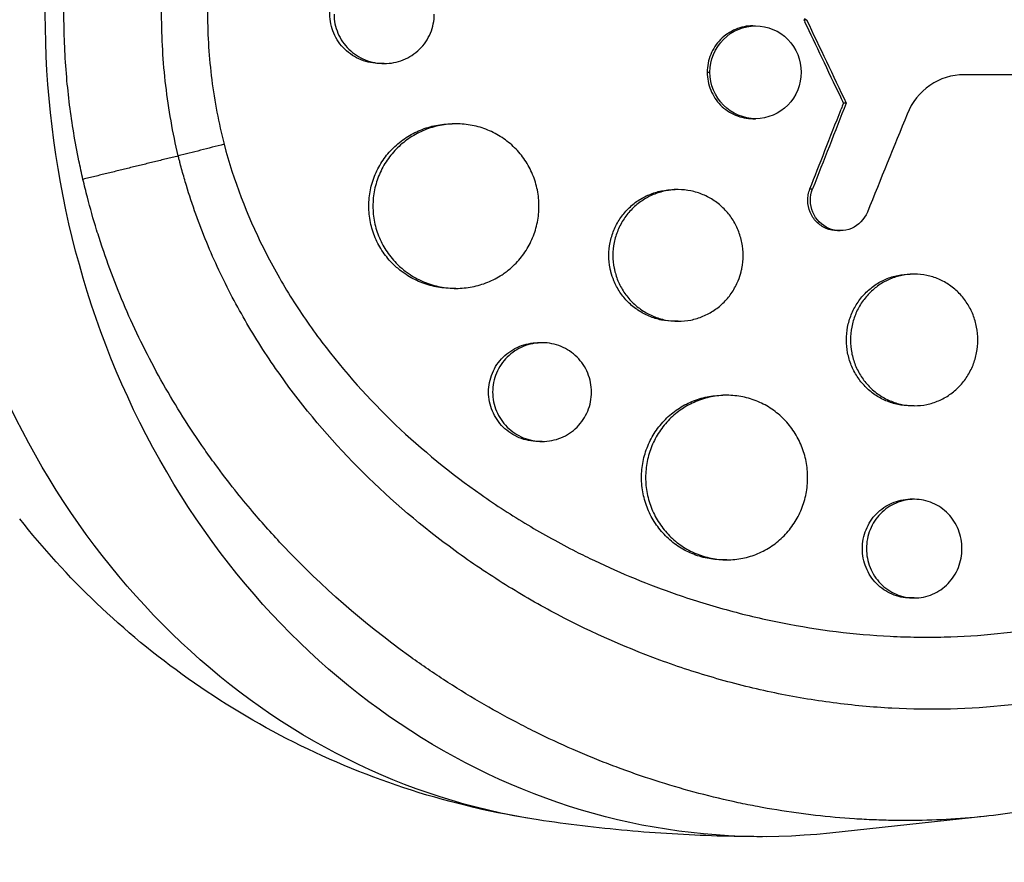
# Model space of a CAD drawing. Units: millimetres. Extents: x -7460 to 8521, y -6774 to 7520.
# Drawn here: x 4552 to 4642, y -386 to -310 of the extents above; entities that cross this region are included whole.
import ezdxf

# ---------------------------------------------------------------- set-up
doc = ezdxf.new("R2010")
doc.units = ezdxf.units.MM
doc.header["$LTSCALE"] = 20
doc.layers.add('2d', color=230, linetype='Continuous')

msp = doc.modelspace()

# ---------------------------------------------------------------- linework, layer by layer
at = {"layer": '2d'}
for p, q in [((4623.462, -309.508), (4623.216, -309.508)), ((4618.576, -310.064), (4618.822, -310.064)), ((4584.949, -313.504), (4584.573, -313.504)), ((4614.405, -314.299), (4614.652, -314.299)), ((4627.081, -317.113), (4626.835, -317.113)), ((4618.575, -318.534), (4618.821, -318.534)), ((4591.506, -319.004), (4591.144, -319.004)), ((4611.747, -325.004), (4611.39, -325.004)), ((4623.768, -324.942), (4624.014, -324.942)), ((4626.277, -328.741), (4626.523, -328.741)), ((4575.446, -333.15), (4575.447, -333.15)), ((4587.624, -333.15), (4587.625, -333.15)), ((4605.827, -333.15), (4605.827, -333.15)), ((4630.725, -333.15), (4630.726, -333.15)), ((4633.281, -332.705), (4632.926, -332.704)), ((4591.486, -334.004), (4591.141, -334.004)), ((4611.758, -337.005), (4611.387, -337.004)), ((4599.355, -338.962), (4598.983, -338.961)), ((4616.186, -343.753), (4615.834, -343.753)), ((4633.293, -344.705), (4632.924, -344.704)), ((4599.353, -347.962), (4598.981, -347.961)), ((4633.285, -353.234), (4632.926, -353.234)), ((4616.201, -358.753), (4615.831, -358.753)), ((4633.293, -362.234), (4632.924, -362.234)), ((4639.904, -382.129), (4625.574, -383.671))]:
    msp.add_line(p, q, dxfattribs=at)
at = {"layer": '2d', "extrusion": (0, 0, -1)}
for centre, major_axis, ratio, start_param, end_param in [((4619.457, -309), (0, 75), 0.872316, 3.047956, 6.376822), ((4570.06, -327.605), (-245.906, 514.315), 0.097822, 1.582378, 1.582794), ((4570.306, -314.2), (-250.635, 131.228), 0.103152, 1.729396, 1.730232), ((4570.306, -327.605), (-245.906, 514.316), 0.097822, 1.582378, 1.597154), ((4570.306, -304.342), (245.222, 625.013), 0.085674, 1.557618, 1.570141), ((4570.06, -304.342), (245.222, 625.013), 0.085674, 1.557618, 1.55849), ((4607.429, -309), (0, 74.1), 0.872316, 3.272686, 4.384551)]:
    msp.add_ellipse(centre, major_axis=major_axis, ratio=ratio, start_param=start_param, end_param=end_param, dxfattribs=at)
at = {"layer": '2d'}
msp.add_ellipse((4570.06, -327.605), major_axis=(-245.906, 514.316), ratio=0.097822, start_param=4.686031, end_param=4.687058, dxfattribs=at)
for points, knots in [([(4557.469, -324.064), (4557.339, -323.505), (4557.211, -322.919), (4556.922, -321.517), (4556.764, -320.666), (4556.345, -318.133), (4556.132, -316.446), (4555.824, -312.914), (4555.741, -311.071), (4555.728, -307.471), (4555.792, -305.715), (4556.002, -302.966), (4556.101, -301.969), (4556.485, -298.823), (4556.854, -296.686), (4557.37, -294.366), (4557.42, -294.147), (4557.469, -293.936)], [-62.047763, -62.047763, -62.047763, -62.047763, -60.333403, -60.333403, -57.709518, -57.709518, -52.553136, -52.553136, -46.964028, -46.964028, -41.640945, -41.640945, -38.606693, -38.606693, -32.035348, -32.035348, -31.404173, -31.404173, -31.404173, -31.404173]), ([(4566.16, -321.934), (4565.911, -320.876), (4565.691, -319.809), (4565.312, -317.669), (4565.154, -316.593), (4564.899, -314.432), (4564.803, -313.347), (4564.675, -311.177), (4564.643, -310.09), (4564.643, -307.915), (4564.675, -306.826), (4564.803, -304.655), (4564.899, -303.572), (4565.153, -301.413), (4565.312, -300.335), (4565.69, -298.192), (4565.911, -297.124), (4566.16, -296.066)], [-0.00000006, -0.00000006, -0.00000006, -0.00000006, 0.0032604, 0.0032604, 0.00652086, 0.00652086, 0.00978132, 0.00978132, 0.01304178, 0.01304178, 0.01630224, 0.01630224, 0.0195627, 0.0195627, 0.02282316, 0.02282316, 0.02608362, 0.02608362, 0.02608362, 0.02608362]), ([(4570.344, -297.113), (4570.097, -298.082), (4569.879, -299.059), (4569.503, -301.024), (4569.345, -302.014), (4569.091, -303.998), (4568.996, -304.993), (4568.868, -306.989), (4568.836, -307.992), (4568.835, -309.993), (4568.867, -310.992), (4568.994, -312.987), (4569.089, -313.984), (4569.469, -316.964), (4569.845, -318.927), (4570.34, -320.869)], [0.01525749, 0.01525749, 0.01525749, 0.01525749, 0.01825904, 0.01825904, 0.02126059, 0.02126059, 0.02426213, 0.02426213, 0.02726368, 0.02726368, 0.03026523, 0.03026523, 0.03326678, 0.03326678, 0.03926987, 0.03926987, 0.03926987, 0.03926987]), ([(4584.573, -313.504), (4584.572, -313.504), (4584.571, -313.504), (4584.271, -313.504), (4583.977, -313.475), (4583.397, -313.363), (4583.108, -313.277), (4582.557, -313.055), (4582.295, -312.918), (4581.798, -312.596), (4581.561, -312.408), (4581.136, -311.995), (4580.945, -311.769), (4580.607, -311.279), (4580.462, -311.016), (4580.229, -310.472), (4580.14, -310.189), (4580.019, -309.601), (4579.988, -309.304), (4579.988, -309.004), (4579.988, -308.704), (4580.019, -308.409), (4580.137, -307.829), (4580.228, -307.541), (4580.461, -306.994), (4580.604, -306.735), (4580.941, -306.245), (4581.136, -306.014), (4581.561, -305.602), (4581.792, -305.417), (4582.294, -305.09), (4582.558, -304.953), (4583.106, -304.732), (4583.394, -304.647), (4583.978, -304.533), (4584.272, -304.505), (4584.571, -304.504), (4584.573, -304.504), (4584.575, -304.504)], [0.02129812, 0.02129812, 0.02129812, 0.02129812, 0.02130098, 0.02130098, 0.02218838, 0.02218838, 0.02307577, 0.02307577, 0.02396317, 0.02396317, 0.02485057, 0.02485057, 0.02573797, 0.02573797, 0.02662536, 0.02662536, 0.02751276, 0.02751276, 0.02840016, 0.02840016, 0.02840016, 0.02928777, 0.02928777, 0.03017538, 0.03017538, 0.031063, 0.031063, 0.03195061, 0.03195061, 0.03283822, 0.03283822, 0.03372583, 0.03372583, 0.03461345, 0.03461345, 0.03550106, 0.03550106, 0.03550782, 0.03550782, 0.03550782, 0.03550782]), ([(4580.365, -309.004), (4580.365, -309.304), (4580.396, -309.599), (4580.515, -310.179), (4580.605, -310.467), (4580.838, -311.014), (4580.981, -311.274), (4581.318, -311.763), (4581.513, -311.994), (4581.937, -312.407), (4582.168, -312.592), (4582.67, -312.918), (4582.934, -313.055), (4583.482, -313.277), (4583.77, -313.362), (4584.354, -313.476), (4584.648, -313.504), (4585.24, -313.505), (4585.541, -313.476), (4586.122, -313.364), (4586.405, -313.28), (4586.956, -313.058), (4587.223, -312.919), (4587.717, -312.596), (4587.948, -312.412), (4588.377, -311.994), (4588.567, -311.766), (4588.901, -311.278), (4589.045, -311.014), (4589.277, -310.466), (4589.365, -310.183), (4589.483, -309.602), (4589.514, -309.301), (4589.514, -309.004)], [0, 0, 0, 0, 0.00088751, 0.00088751, 0.00177502, 0.00177502, 0.00266253, 0.00266253, 0.00355005, 0.00355005, 0.00443756, 0.00443756, 0.00532507, 0.00532507, 0.00621258, 0.00621258, 0.00710009, 0.00710009, 0.0079876, 0.0079876, 0.00887512, 0.00887512, 0.00976263, 0.00976263, 0.01065014, 0.01065014, 0.01153765, 0.01153765, 0.01242516, 0.01242516, 0.01331267, 0.01331267, 0.01420019, 0.01420019, 0.01420019, 0.01420019]), ([(4618.576, -310.064), (4618.574, -310.064), (4618.571, -310.064), (4618.295, -310.065), (4618.026, -310.094), (4617.495, -310.204), (4617.231, -310.287), (4616.727, -310.499), (4616.488, -310.629), (4616.033, -310.935), (4615.818, -311.112), (4615.434, -311.502), (4615.263, -311.716), (4614.959, -312.18), (4614.83, -312.426), (4614.622, -312.936), (4614.541, -313.204), (4614.433, -313.749), (4614.405, -314.023), (4614.405, -314.299)], [0.006671497, 0.006671497, 0.006671497, 0.006671497, 0.006679186, 0.006679186, 0.007514084, 0.007514084, 0.008348983, 0.008348983, 0.009183881, 0.009183881, 0.010018779, 0.010018779, 0.010853677, 0.010853677, 0.011688576, 0.011688576, 0.012523474, 0.012523474, 0.013358372, 0.013358372, 0.013358372, 0.013358372]), ([(4614.652, -314.299), (4614.652, -313.179), (4615.106, -312.084), (4616.646, -310.523), (4617.733, -310.065), (4619.903, -310.063), (4620.981, -310.512), (4622.532, -312.092), (4622.974, -313.191), (4622.974, -314.298)], [0, 0, 0, 0, 0.125, 0.125, 0.25, 0.25, 0.375, 0.375, 0.5, 0.5, 0.5, 0.5]), ([(4614.405, -314.299), (4614.405, -314.576), (4614.434, -314.856), (4614.542, -315.399), (4614.622, -315.663), (4614.832, -316.176), (4614.962, -316.424), (4615.263, -316.883), (4615.436, -317.099), (4615.826, -317.493), (4616.037, -317.667), (4616.489, -317.972), (4616.733, -318.104), (4617.237, -318.316), (4617.497, -318.396), (4618.03, -318.506), (4618.305, -318.534), (4618.575, -318.534)], [0.013358372, 0.013358372, 0.013358372, 0.013358372, 0.014193799, 0.014193799, 0.015029225, 0.015029225, 0.015864651, 0.015864651, 0.016700078, 0.016700078, 0.017535504, 0.017535504, 0.018370931, 0.018370931, 0.019206357, 0.019206357, 0.020040009, 0.020040009, 0.020040009, 0.020040009]), ([(4622.974, -314.298), (4622.974, -315.404), (4622.526, -316.511), (4620.996, -318.074), (4619.921, -318.533), (4617.727, -318.535), (4616.649, -318.078), (4615.107, -316.516), (4614.652, -315.419), (4614.652, -314.299)], [0.5, 0.5, 0.5, 0.5, 0.625, 0.625, 0.75, 0.75, 0.875, 0.875, 1, 1, 1, 1]), ([(4637.836, -314.525), (4636.727, -314.525), (4635.639, -314.869), (4633.806, -316.129), (4633.07, -317.044), (4632.64, -318.106)], [0, 0, 0, 0, 0.5, 0.5, 1, 1, 1, 1]), ([(4586.581, -332.5), (4586.302, -332.293), (4586.036, -332.067), (4585.437, -331.481), (4585.121, -331.105), (4584.701, -330.493), (4584.57, -330.279), (4584.332, -329.845), (4584.224, -329.624), (4583.936, -328.945), (4583.788, -328.474), (4583.588, -327.497), (4583.538, -327.003), (4583.538, -326.504), (4583.538, -326.005), (4583.588, -325.515), (4583.735, -324.791), (4583.796, -324.552), (4583.943, -324.078), (4584.03, -323.843), (4584.32, -323.16), (4584.556, -322.729), (4584.974, -322.117), (4585.125, -321.918), (4585.444, -321.538), (4585.612, -321.357), (4586.139, -320.84), (4586.523, -320.532), (4587.354, -319.987), (4587.792, -319.757), (4588.474, -319.479), (4588.706, -319.398), (4589.179, -319.256), (4589.421, -319.196), (4590.149, -319.053), (4590.637, -319.005), (4591.133, -319.004), (4591.138, -319.004), (4591.144, -319.004)], [-0.00693603, -0.00693603, -0.00693603, -0.00693603, -0.00590202, -0.00590202, -0.00442651, -0.00442651, -0.00368876, -0.00368876, -0.00295101, -0.00295101, -0.0014755, -0.0014755, 0, 0, 0, 0.00147583, 0.00147583, 0.00221375, 0.00221375, 0.00295166, 0.00295166, 0.0044275, 0.0044275, 0.00516541, 0.00516541, 0.00590333, 0.00590333, 0.00737916, 0.00737916, 0.00885499, 0.00885499, 0.00959291, 0.00959291, 0.01033082, 0.01033082, 0.01180665, 0.01180665, 0.0118222, 0.0118222, 0.0118222, 0.0118222]), ([(4599.062, -326.504), (4599.062, -326.012), (4599.014, -325.522), (4598.867, -324.792), (4598.806, -324.55), (4598.661, -324.077), (4598.494, -323.614), (4598.282, -323.17), (4598.048, -322.736), (4597.919, -322.523), (4597.503, -321.906), (4597.189, -321.529), (4596.49, -320.838), (4596.101, -320.522), (4595.28, -319.982), (4594.846, -319.753), (4594.161, -319.474), (4593.926, -319.391), (4593.453, -319.25), (4593.215, -319.192), (4592.493, -319.051), (4592.004, -319.004), (4591.011, -319.005), (4590.522, -319.053), (4589.8, -319.195), (4589.561, -319.254), (4589.088, -319.395), (4588.852, -319.478), (4588.166, -319.758), (4587.732, -319.986), (4586.908, -320.525), (4586.516, -320.839), (4585.813, -321.528), (4585.496, -321.903), (4585.077, -322.516), (4584.945, -322.729), (4584.708, -323.163), (4584.6, -323.385), (4584.312, -324.064), (4584.164, -324.535), (4583.964, -325.512), (4583.914, -326.005), (4583.914, -326.504)], [0.02361132, 0.02361132, 0.02361132, 0.02361132, 0.0250867, 0.0250867, 0.02582439, 0.02582439, 0.02656208, 0.02729977, 0.02729977, 0.02803746, 0.02803746, 0.02951284, 0.02951284, 0.03098822, 0.03098822, 0.0324636, 0.0324636, 0.03320128, 0.03320128, 0.03393897, 0.03393897, 0.03541435, 0.03541435, 0.03688973, 0.03688973, 0.03762742, 0.03762742, 0.03836511, 0.03836511, 0.03984049, 0.03984049, 0.04131587, 0.04131587, 0.04279125, 0.04279125, 0.04352894, 0.04352894, 0.04426663, 0.04426663, 0.04574201, 0.04574201, 0.04721738, 0.04721738, 0.04721738, 0.04721738]), ([(4570.34, -320.869), (4569.62, -321.052), (4568.899, -321.236), (4567.495, -321.594), (4566.81, -321.768), (4566.16, -321.934)], [0, 0, 0, 0, 0.5, 0.5, 1, 1, 1, 1]), ([(4570.34, -320.869), (4571.217, -324.173), (4572.427, -327.314), (4574.29, -331.051), (4574.676, -331.78), (4575.078, -332.5)], [0, 0, 0, 0, 0.01005554, 0.01005554, 0.01252787, 0.01252787, 0.01252787, 0.01252787]), ([(4693.96, -326.227), (4693.931, -326.337), (4693.902, -326.45), (4693.844, -326.673), (4693.755, -327.007), (4693.543, -327.783), (4693.097, -329.323), (4692.677, -330.622), (4691.786, -333.194), (4691.126, -334.874), (4689.673, -338.162), (4688.88, -339.771), (4687.589, -342.132), (4687.142, -342.91), (4686.212, -344.448), (4685.732, -345.205), (4683.265, -348.912), (4681.074, -351.649), (4677.463, -355.428), (4676.204, -356.632), (4674.233, -358.356), (4673.562, -358.917), (4672.191, -360.01), (4671.493, -360.541), (4667.965, -363.102), (4665, -364.867), (4660.34, -367.112), (4658.751, -367.793), (4656.314, -368.714), (4655.493, -369.003), (4653.831, -369.549), (4652.99, -369.805), (4648.761, -370.992), (4645.327, -371.643), (4638.36, -372.385), (4634.826, -372.476), (4629.448, -372.19), (4627.658, -372.024), (4624.099, -371.559), (4622.327, -371.259), (4618.797, -370.525), (4617.04, -370.092), (4614.416, -369.342), (4613.541, -369.075), (4611.805, -368.509), (4610.944, -368.211), (4606.671, -366.646), (4603.357, -365.156), (4598.545, -362.565), (4596.967, -361.642), (4594.643, -360.166), (4593.875, -359.659), (4592.353, -358.613), (4591.599, -358.073), (4587.893, -355.319), (4585.12, -352.918), (4579.969, -347.712), (4577.592, -344.906), (4574.902, -341.114), (4574.381, -340.344), (4573.377, -338.789), (4572.893, -338.003), (4571.499, -335.619), (4570.644, -333.995), (4569.088, -330.676), (4568.388, -328.981), (4567.458, -326.381), (4567.169, -325.506), (4566.767, -324.177), (4566.573, -323.51), (4566.362, -322.724), (4566.274, -322.386), (4566.217, -322.16), (4566.188, -322.046), (4566.16, -321.934)], [-0.0000001, -0.0000001, -0.0000001, -0.0000001, 0.0003448, 0.0003448, 0.0006897, 0.0013794, 0.0027589, 0.0055178, 0.0055178, 0.0110357, 0.0110357, 0.0165536, 0.0165536, 0.0193125, 0.0193125, 0.0220714, 0.0220714, 0.0331072, 0.0331072, 0.0386251, 0.0386251, 0.041384, 0.041384, 0.0441429, 0.0441429, 0.0551787, 0.0551787, 0.0606966, 0.0606966, 0.0634555, 0.0634555, 0.0662144, 0.0662144, 0.0772502, 0.0772502, 0.0882859, 0.0882859, 0.0938038, 0.0938038, 0.0993217, 0.0993217, 0.1048396, 0.1048396, 0.1075985, 0.1075985, 0.1103574, 0.1103574, 0.1213932, 0.1213932, 0.1269111, 0.1269111, 0.12967, 0.12967, 0.1324289, 0.1324289, 0.1434647, 0.1434647, 0.1545004, 0.1545004, 0.1572594, 0.1572594, 0.1600183, 0.1600183, 0.1655362, 0.1655362, 0.1710541, 0.1710541, 0.173813, 0.173813, 0.1751925, 0.1758822, 0.1762271, 0.1762271, 0.1765719, 0.1765719, 0.1765719, 0.1765719]), ([(4698.117, -328.991), (4698.054, -329.242), (4697.993, -329.486), (4697.502, -331.39), (4697.02, -333.038), (4695.778, -336.828), (4694.979, -338.952), (4693.745, -341.837), (4693.387, -342.637), (4692.625, -344.26), (4692.221, -345.082), (4691.578, -346.331), (4691.349, -346.765), (4690.658, -348.045), (4690.183, -348.884), (4689.335, -350.316), (4688.969, -350.914), (4688.45, -351.736), (4688.302, -351.966), (4687.704, -352.889), (4687.243, -353.574), (4686.381, -354.807), (4685.984, -355.358), (4684.493, -357.364), (4683.354, -358.778), (4681.422, -360.989), (4680.662, -361.817), (4679.103, -363.431), (4678.306, -364.216), (4677.286, -365.171), (4677.081, -365.361), (4676.462, -365.925), (4676.045, -366.296), (4675.204, -367.025), (4674.779, -367.385), (4673.919, -368.092), (4673.485, -368.44), (4672.827, -368.954), (4672.606, -369.124), (4671.941, -369.63), (4671.493, -369.962), (4670.137, -370.939), (4669.217, -371.567), (4667.347, -372.772), (4666.397, -373.35), (4664.469, -374.455), (4663.491, -374.983), (4662.005, -375.735), (4661.506, -375.979), (4660.046, -376.672), (4659.075, -377.102), (4657.644, -377.696), (4657.19, -377.878), (4656.293, -378.226), (4655.849, -378.393), (4654.966, -378.713), (4654.528, -378.867), (4653.715, -379.142), (4653.342, -379.265), (4652.597, -379.502), (4652.226, -379.617), (4651.502, -379.833), (4651.149, -379.936), (4650.458, -380.13), (4650.119, -380.222), (4648.543, -380.637), (4647.295, -380.928), (4644.917, -381.408), (4643.788, -381.606), (4642.087, -381.86), (4641.519, -381.938), (4638.655, -382.291), (4636.34, -382.457), (4633.429, -382.521), (4632.844, -382.526), (4631.671, -382.523), (4631.083, -382.514), (4629.904, -382.481), (4629.312, -382.457), (4628.424, -382.41), (4628.127, -382.392), (4626.651, -382.296), (4625.471, -382.19), (4623.703, -381.988), (4623.115, -381.914), (4621.344, -381.668), (4620.164, -381.475), (4618.396, -381.142), (4617.807, -381.024), (4614.829, -380.39), (4612.456, -379.765), (4608.914, -378.649), (4607.725, -378.243), (4606.249, -377.7), (4605.953, -377.589), (4605.363, -377.363), (4605.068, -377.249), (4604.482, -377.017), (4604.191, -376.9), (4603.319, -376.543), (4602.74, -376.298), (4601.005, -375.54), (4599.858, -375.006), (4598.148, -374.16), (4597.576, -373.869), (4595.871, -372.975), (4594.747, -372.352), (4592.528, -371.051), (4591.434, -370.374), (4589.816, -369.32), (4589.281, -368.963), (4588.22, -368.235), (4587.694, -367.865), (4583.081, -364.537), (4579.253, -361.199), (4574.8, -356.491), (4573.858, -355.44), (4572.39, -353.71), (4571.846, -353.047), (4570.709, -351.613), (4570.119, -350.84), (4569.215, -349.606), (4568.89, -349.152), (4567.887, -347.719), (4567.227, -346.727), (4565.347, -343.746), (4564.195, -341.715), (4562.626, -338.608), (4562.134, -337.573), (4561.207, -335.494), (4560.772, -334.451), (4559.959, -332.362), (4559.58, -331.316), (4559.05, -329.736), (4558.881, -329.209), (4558.413, -327.692), (4558.13, -326.696), (4557.734, -325.167), (4557.595, -324.604), (4557.469, -324.064)], [-225.679275, -225.679275, -225.679275, -225.679275, -224.94979, -224.94979, -219.832079, -219.832079, -213.027048, -213.027048, -210.382244, -210.382244, -207.608596, -207.608596, -206.12203, -206.12203, -203.187643, -203.187643, -201.04791, -201.04791, -200.213047, -200.213047, -197.682384, -197.682384, -195.593893, -195.593893, -189.988426, -189.988426, -186.499061, -186.499061, -183.014282, -183.014282, -182.143028, -182.143028, -180.401281, -180.401281, -178.662073, -178.662073, -176.920129, -176.920129, -176.047873, -176.047873, -174.302444, -174.302444, -170.808392, -170.808392, -167.317136, -167.317136, -163.826202, -163.826202, -162.080309, -162.080309, -158.744288, -158.744288, -157.210325, -157.210325, -155.721394, -155.721394, -154.263794, -154.263794, -153.031961, -153.031961, -151.815018, -151.815018, -150.665332, -150.665332, -149.566838, -149.566838, -145.564318, -145.564318, -141.992481, -141.992481, -140.21081, -140.21081, -133.021945, -133.021945, -131.217104, -131.217104, -129.405743, -129.405743, -127.585886, -127.585886, -126.673387, -126.673387, -123.043063, -123.043063, -121.228552, -121.228552, -117.582125, -117.582125, -115.754878, -115.754878, -108.330001, -108.330001, -104.545323, -104.545323, -103.595898, -103.595898, -102.644741, -102.644741, -101.703385, -101.703385, -99.81791, -99.81791, -96.030171, -96.030171, -94.114964, -94.114964, -90.281998, -90.281998, -86.455079, -86.455079, -84.543081, -84.543081, -82.634666, -82.634666, -67.669506, -67.669506, -63.503735, -63.503735, -60.975106, -60.975106, -58.107959, -58.107959, -56.46405, -56.46405, -52.951159, -52.951159, -46.069141, -46.069141, -42.689661, -42.689661, -39.358638, -39.358638, -36.078965, -36.078965, -34.446299, -34.446299, -31.397001, -31.397001, -29.787622, -29.787622, -29.787622, -29.787622]), ([(4604.113, -358.825), (4606.561, -359.992), (4609.068, -361.018), (4612.42, -362.177), (4613.214, -362.436), (4614.812, -362.928), (4615.618, -363.161), (4618.039, -363.815), (4619.658, -364.192), (4624.534, -365.149), (4627.806, -365.556), (4631.923, -365.763), (4632.747, -365.789), (4634.387, -365.811), (4635.204, -365.806), (4637.647, -365.746), (4639.263, -365.646), (4644.078, -365.159), (4647.241, -364.591), (4651.137, -363.554), (4651.915, -363.33), (4653.454, -362.851), (4654.216, -362.596), (4656.477, -361.786), (4657.951, -361.187), (4662.281, -359.207), (4665.041, -357.647), (4668.33, -355.379), (4668.98, -354.909), (4670.263, -353.936), (4670.894, -353.436), (4672.744, -351.898), (4673.926, -350.821), (4677.324, -347.438), (4679.39, -344.981), (4682.187, -340.972), (4683.071, -339.576), (4684.704, -336.724), (4685.456, -335.264), (4687.524, -330.783), (4688.652, -327.66), (4689.521, -324.395)], [0.0521568, 0.0521568, 0.0521568, 0.0521568, 0.0603333, 0.0603333, 0.0628472, 0.0628472, 0.065361, 0.065361, 0.0703888, 0.0703888, 0.0804444, 0.0804444, 0.0829582, 0.0829582, 0.0854721, 0.0854721, 0.0904999, 0.0904999, 0.1005554, 0.1005554, 0.1030693, 0.1030693, 0.1055832, 0.1055832, 0.110611, 0.110611, 0.1206665, 0.1206665, 0.1231804, 0.1231804, 0.1256943, 0.1256943, 0.1307221, 0.1307221, 0.1407776, 0.1407776, 0.1458054, 0.1458054, 0.1508332, 0.1508332, 0.1608887, 0.1608887, 0.1608887, 0.1608887]), ([(4605.621, -332.5), (4605.594, -332.395), (4605.57, -332.29), (4605.471, -331.794), (4605.432, -331.401), (4605.432, -331.004), (4605.432, -330.607), (4605.471, -330.217), (4605.585, -329.641), (4605.633, -329.45), (4605.747, -329.073), (4605.814, -328.885), (4606.039, -328.34), (4606.223, -327.995), (4606.657, -327.343), (4606.909, -327.035), (4607.459, -326.482), (4607.759, -326.234), (4608.248, -325.905), (4608.416, -325.804), (4608.76, -325.619), (4609.11, -325.452), (4609.475, -325.321), (4609.847, -325.207), (4610.037, -325.158), (4610.611, -325.043), (4610.996, -325.005), (4611.385, -325.004), (4611.387, -325.004), (4611.39, -325.004)], [-0.00149615, -0.00149615, -0.00149615, -0.00149615, -0.00117428, -0.00117428, 0, 0, 0, 0.00117453, 0.00117453, 0.0017618, 0.0017618, 0.00234907, 0.00234907, 0.0035236, 0.0035236, 0.00469814, 0.00469814, 0.00587267, 0.00587267, 0.00645994, 0.00645994, 0.0070472, 0.00763447, 0.00763447, 0.00822174, 0.00822174, 0.00939627, 0.00939627, 0.0094033, 0.0094033, 0.0094033, 0.0094033]), ([(4617.679, -331.005), (4617.679, -330.612), (4617.642, -330.223), (4617.528, -329.642), (4617.48, -329.448), (4617.368, -329.072), (4617.303, -328.887), (4617.081, -328.345), (4616.898, -327.996), (4616.465, -327.339), (4616.22, -327.037), (4615.674, -326.483), (4615.37, -326.23), (4614.726, -325.795), (4614.386, -325.611), (4613.848, -325.386), (4613.663, -325.319), (4613.291, -325.205), (4613.103, -325.157), (4612.535, -325.043), (4612.15, -325.005), (4611.368, -325.004), (4610.982, -325.043), (4610.413, -325.157), (4610.225, -325.204), (4609.853, -325.318), (4609.667, -325.385), (4609.127, -325.61), (4608.786, -325.794), (4608.139, -326.227), (4607.832, -326.48), (4607.281, -327.033), (4607.034, -327.334), (4606.707, -327.825), (4606.605, -327.995), (4606.42, -328.342), (4606.336, -328.519), (4606.112, -329.061), (4605.997, -329.437), (4605.842, -330.215), (4605.803, -330.607), (4605.803, -331.004)], [0.01879215, 0.01879215, 0.01879215, 0.01879215, 0.0199664, 0.0199664, 0.02055352, 0.02055352, 0.02114065, 0.02114065, 0.0223149, 0.0223149, 0.02348915, 0.02348915, 0.0246634, 0.0246634, 0.02583765, 0.02583765, 0.02642478, 0.02642478, 0.0270119, 0.0270119, 0.02818615, 0.02818615, 0.02936041, 0.02936041, 0.02994753, 0.02994753, 0.03053466, 0.03053466, 0.03170891, 0.03170891, 0.03288316, 0.03288316, 0.03405741, 0.03405741, 0.03464454, 0.03464454, 0.03523166, 0.03523166, 0.03640591, 0.03640591, 0.03758016, 0.03758016, 0.03758016, 0.03758016]), ([(4626.277, -328.741), (4625.929, -328.741), (4625.577, -328.673), (4625.093, -328.471), (4624.936, -328.384), (4624.642, -328.184), (4624.506, -328.071), (4624.255, -327.817), (4624.14, -327.677), (4623.942, -327.38), (4623.858, -327.223), (4623.65, -326.721), (4623.578, -326.364), (4623.573, -325.82), (4623.588, -325.641), (4623.653, -325.287), (4623.702, -325.111), (4623.768, -324.942)], [0.003238808, 0.003238808, 0.003238808, 0.003238808, 0.004309039, 0.004309039, 0.004847669, 0.004847669, 0.005386299, 0.005386299, 0.005924929, 0.005924929, 0.006463559, 0.006463559, 0.007540819, 0.007540819, 0.008079449, 0.008079449, 0.008618079, 0.008618079, 0.008618079, 0.008618079]), ([(4629.013, -327.043), (4628.739, -327.715), (4628.205, -328.258), (4626.91, -328.809), (4626.151, -328.811), (4624.852, -328.266), (4624.312, -327.724), (4623.757, -326.386), (4623.749, -325.618), (4624.014, -324.942)], [0, 0, 0, 0, 0.25, 0.25, 0.5, 0.5, 0.75, 0.75, 1, 1, 1, 1]), ([(4583.914, -326.504), (4583.914, -327.003), (4583.964, -327.494), (4584.111, -328.217), (4584.172, -328.456), (4584.319, -328.93), (4584.406, -329.165), (4584.695, -329.848), (4584.931, -330.279), (4585.349, -330.891), (4585.5, -331.09), (4585.819, -331.471), (4585.987, -331.652), (4586.411, -332.067), (4586.675, -332.292), (4586.956, -332.5)], [0, 0, 0, 0, 0.001475708, 0.001475708, 0.002213561, 0.002213561, 0.002951415, 0.002951415, 0.004427123, 0.004427123, 0.005164977, 0.005164977, 0.005902831, 0.005902831, 0.006945567, 0.006945567, 0.006945567, 0.006945567]), ([(4596.056, -332.5), (4596.329, -332.296), (4596.589, -332.073), (4597.189, -331.481), (4597.504, -331.101), (4597.916, -330.491), (4598.044, -330.281), (4598.279, -329.846), (4598.387, -329.62), (4598.673, -328.935), (4598.817, -328.465), (4599.012, -327.498), (4599.062, -326.997), (4599.062, -326.504)], [0.016681879, 0.016681879, 0.016681879, 0.016681879, 0.017708492, 0.017708492, 0.019184199, 0.019184199, 0.019922053, 0.019922053, 0.020659907, 0.020659907, 0.022135615, 0.022135615, 0.023611322, 0.023611322, 0.023611322, 0.023611322]), ([(4605.803, -331.004), (4605.803, -331.402), (4605.842, -331.792), (4605.94, -332.285), (4605.964, -332.393), (4605.992, -332.5)], [0, 0, 0, 0, 0.001174509, 0.001174509, 0.001506259, 0.001506259, 0.001506259, 0.001506259]), ([(4617.493, -332.5), (4617.52, -332.394), (4617.544, -332.288), (4617.64, -331.795), (4617.679, -331.397), (4617.679, -331.005)], [0.017289981, 0.017289981, 0.017289981, 0.017289981, 0.017617637, 0.017617637, 0.018792146, 0.018792146, 0.018792146, 0.018792146]), ([(4575.078, -332.5), (4575.494, -333.245), (4575.928, -333.98), (4577.269, -336.137), (4578.228, -337.535), (4581.303, -341.618), (4583.556, -344.12), (4588.41, -348.744), (4591.012, -350.866), (4594.47, -353.292), (4595.174, -353.766), (4596.594, -354.688), (4597.311, -355.134), (4599.477, -356.432), (4600.944, -357.242), (4602.99, -358.282), (4603.55, -358.557), (4604.113, -358.825)], [0.01252787, 0.01252787, 0.01252787, 0.01252787, 0.01508332, 0.01508332, 0.02011109, 0.02011109, 0.03016663, 0.03016663, 0.04022218, 0.04022218, 0.04273607, 0.04273607, 0.04524995, 0.04524995, 0.05027772, 0.05027772, 0.05215681, 0.05215681, 0.05215681, 0.05215681]), ([(4591.141, -334.004), (4591.138, -334.004), (4591.136, -334.004), (4590.636, -334.004), (4590.147, -333.955), (4589.425, -333.814), (4589.187, -333.755), (4588.713, -333.613), (4588.477, -333.531), (4587.791, -333.251), (4587.357, -333.023), (4586.821, -332.673), (4586.7, -332.588), (4586.581, -332.5)], [0.035409656, 0.035409656, 0.035409656, 0.035409656, 0.035417344, 0.035417344, 0.036892849, 0.036892849, 0.037630601, 0.037630601, 0.038368354, 0.038368354, 0.039843858, 0.039843858, 0.040285349, 0.040285349, 0.040285349, 0.040285349]), ([(4586.956, -332.5), (4587.072, -332.586), (4587.191, -332.669), (4587.729, -333.022), (4588.167, -333.251), (4588.849, -333.529), (4589.08, -333.611), (4589.553, -333.753), (4589.796, -333.813), (4590.523, -333.956), (4591.011, -334.003), (4591.993, -334.005), (4592.492, -333.958), (4593.456, -333.77), (4593.926, -333.631), (4594.611, -333.352), (4594.837, -333.247), (4595.274, -333.017), (4595.485, -332.892), (4595.815, -332.675), (4595.937, -332.589), (4596.056, -332.5)], [0.006945567, 0.006945567, 0.006945567, 0.006945567, 0.007378538, 0.007378538, 0.008854246, 0.008854246, 0.0095921, 0.0095921, 0.010329953, 0.010329953, 0.011805661, 0.011805661, 0.013281369, 0.013281369, 0.014757076, 0.014757076, 0.01549493, 0.01549493, 0.016232784, 0.016232784, 0.016681879, 0.016681879, 0.016681879, 0.016681879]), ([(4611.387, -337.004), (4610.997, -337.004), (4610.611, -336.966), (4610.043, -336.852), (4609.855, -336.805), (4609.482, -336.691), (4609.297, -336.624), (4608.756, -336.399), (4608.415, -336.215), (4607.768, -335.782), (4607.461, -335.529), (4606.91, -334.976), (4606.663, -334.675), (4606.336, -334.184), (4606.234, -334.014), (4606.049, -333.667), (4605.965, -333.49), (4605.782, -333.047), (4605.692, -332.777), (4605.621, -332.5)], [0.028188357, 0.028188357, 0.028188357, 0.028188357, 0.029361034, 0.029361034, 0.029948173, 0.029948173, 0.030535311, 0.030535311, 0.031709588, 0.031709588, 0.032883865, 0.032883865, 0.034058142, 0.034058142, 0.034645281, 0.034645281, 0.035232419, 0.035232419, 0.036084823, 0.036084823, 0.036084823, 0.036084823]), ([(4605.992, -332.5), (4606.013, -332.583), (4606.036, -332.665), (4606.118, -332.936), (4606.185, -333.124), (4606.41, -333.669), (4606.594, -334.014), (4607.028, -334.666), (4607.28, -334.974), (4607.83, -335.527), (4608.13, -335.775), (4608.618, -336.103), (4608.787, -336.205), (4609.13, -336.39), (4609.481, -336.557), (4609.845, -336.688), (4610.217, -336.802), (4610.408, -336.851), (4610.982, -336.966), (4611.366, -337.004), (4612.14, -337.005), (4612.532, -336.966), (4613.292, -336.814), (4613.661, -336.701), (4614.199, -336.476), (4614.377, -336.392), (4614.72, -336.206), (4614.886, -336.106), (4615.367, -335.78), (4615.667, -335.533), (4616.22, -334.973), (4616.465, -334.669), (4616.787, -334.181), (4616.887, -334.013), (4617.07, -333.666), (4617.154, -333.486), (4617.336, -333.041), (4617.424, -332.773), (4617.493, -332.5)], [0.00150626, 0.00150626, 0.00150626, 0.00150626, 0.00176176, 0.00176176, 0.00234902, 0.00234902, 0.00352353, 0.00352353, 0.00469804, 0.00469804, 0.00587255, 0.00587255, 0.0064598, 0.0064598, 0.00704705, 0.00763431, 0.00763431, 0.00822156, 0.00822156, 0.00939607, 0.00939607, 0.01057058, 0.01057058, 0.01174509, 0.01174509, 0.01233235, 0.01233235, 0.0129196, 0.0129196, 0.01409411, 0.01409411, 0.01526862, 0.01526862, 0.01585587, 0.01585587, 0.01644313, 0.01644313, 0.01728998, 0.01728998, 0.01728998, 0.01728998]), ([(4632.924, -344.704), (4632.543, -344.704), (4632.166, -344.666), (4631.611, -344.552), (4631.426, -344.505), (4631.061, -344.391), (4630.879, -344.324), (4630.35, -344.099), (4630.015, -343.915), (4629.382, -343.48), (4629.081, -343.227), (4628.542, -342.673), (4628.301, -342.372), (4627.981, -341.881), (4627.881, -341.71), (4627.7, -341.364), (4627.619, -341.187), (4627.4, -340.646), (4627.288, -340.269), (4627.137, -339.493), (4627.099, -339.101), (4627.099, -338.704), (4627.099, -338.308), (4627.137, -337.918), (4627.248, -337.343), (4627.294, -337.153), (4627.405, -336.776), (4627.471, -336.589), (4627.691, -336.043), (4627.87, -335.699), (4628.294, -335.047), (4628.54, -334.738), (4629.079, -334.184), (4629.373, -333.936), (4629.85, -333.607), (4630.016, -333.505), (4630.352, -333.32), (4630.696, -333.153), (4631.053, -333.021), (4631.417, -332.906), (4631.604, -332.858), (4632.167, -332.743), (4632.544, -332.705), (4632.924, -332.704), (4632.925, -332.704), (4632.926, -332.704)], [0.02814348, 0.02814348, 0.02814348, 0.02814348, 0.02930934, 0.02930934, 0.02989545, 0.02989545, 0.03048155, 0.03048155, 0.03165375, 0.03165375, 0.03282596, 0.03282596, 0.03399816, 0.03399816, 0.03458426, 0.03458426, 0.03517036, 0.03517036, 0.03634257, 0.03634257, 0.03751477, 0.03751477, 0.03751477, 0.03868724, 0.03868724, 0.03927347, 0.03927347, 0.03985971, 0.03985971, 0.04103218, 0.04103218, 0.04220465, 0.04220465, 0.04337712, 0.04337712, 0.04396335, 0.04396335, 0.04454959, 0.04513582, 0.04513582, 0.04572206, 0.04572206, 0.04689452, 0.04689452, 0.0468976, 0.0468976, 0.0468976, 0.0468976]), ([(4639.086, -338.705), (4639.086, -338.313), (4639.049, -337.924), (4638.938, -337.344), (4638.892, -337.151), (4638.782, -336.775), (4638.719, -336.591), (4638.503, -336.049), (4638.324, -335.701), (4637.902, -335.044), (4637.662, -334.742), (4637.129, -334.188), (4636.832, -333.935), (4636.203, -333.499), (4635.87, -333.314), (4635.345, -333.088), (4635.164, -333.021), (4634.799, -332.906), (4634.615, -332.859), (4634.059, -332.744), (4633.682, -332.705), (4632.916, -332.704), (4632.537, -332.743), (4631.98, -332.857), (4631.795, -332.904), (4631.43, -333.018), (4631.249, -333.085), (4630.719, -333.31), (4630.384, -333.494), (4629.751, -333.929), (4629.45, -334.182), (4628.911, -334.736), (4628.67, -335.037), (4628.35, -335.528), (4628.25, -335.699), (4628.069, -336.045), (4627.988, -336.222), (4627.769, -336.763), (4627.657, -337.14), (4627.506, -337.916), (4627.468, -338.308), (4627.468, -338.705)], [0.01875951, 0.01875951, 0.01875951, 0.01875951, 0.01993171, 0.01993171, 0.02051781, 0.02051781, 0.02110391, 0.02110391, 0.02227612, 0.02227612, 0.02344832, 0.02344832, 0.02462052, 0.02462052, 0.02579272, 0.02579272, 0.02637883, 0.02637883, 0.02696493, 0.02696493, 0.02813713, 0.02813713, 0.02930933, 0.02930933, 0.02989543, 0.02989543, 0.03048154, 0.03048154, 0.03165374, 0.03165374, 0.03282594, 0.03282594, 0.03399814, 0.03399814, 0.03458425, 0.03458425, 0.03517035, 0.03517035, 0.03634255, 0.03634255, 0.03751475, 0.03751475, 0.03751475, 0.03751475]), ([(4598.981, -347.961), (4598.981, -347.961), (4598.981, -347.961), (4598.684, -347.961), (4598.392, -347.932), (4597.818, -347.819), (4597.533, -347.733), (4596.987, -347.509), (4596.728, -347.372), (4596.238, -347.048), (4596.005, -346.859), (4595.587, -346.445), (4595.399, -346.219), (4595.067, -345.728), (4594.925, -345.465), (4594.697, -344.923), (4594.609, -344.64), (4594.491, -344.056), (4594.462, -343.76), (4594.462, -343.461), (4594.462, -343.163), (4594.491, -342.869), (4594.607, -342.292), (4594.695, -342.005), (4594.924, -341.459), (4595.064, -341.2), (4595.394, -340.71), (4595.586, -340.479), (4596.004, -340.066), (4596.231, -339.88), (4596.726, -339.552), (4596.987, -339.414), (4597.529, -339.191), (4597.813, -339.105), (4598.393, -338.99), (4598.684, -338.962), (4598.979, -338.961), (4598.981, -338.961), (4598.983, -338.961)], [0.0211983, 0.0211983, 0.0211983, 0.0211983, 0.02119836, 0.02119836, 0.02208149, 0.02208149, 0.02296463, 0.02296463, 0.02384776, 0.02384776, 0.02473089, 0.02473089, 0.02561403, 0.02561403, 0.02649716, 0.02649716, 0.02738029, 0.02738029, 0.02826343, 0.02826343, 0.02826343, 0.02914676, 0.02914676, 0.03003009, 0.03003009, 0.03091342, 0.03091342, 0.03179675, 0.03179675, 0.03268008, 0.03268008, 0.03356341, 0.03356341, 0.03444674, 0.03444674, 0.03533007, 0.03533007, 0.03533567, 0.03533567, 0.03533567, 0.03533567]), ([(4603.853, -343.462), (4603.853, -343.167), (4603.824, -342.874), (4603.708, -342.291), (4603.622, -342.006), (4603.396, -341.463), (4603.256, -341.2), (4602.926, -340.708), (4602.739, -340.481), (4602.324, -340.066), (4602.092, -339.877), (4601.603, -339.551), (4601.344, -339.414), (4600.8, -339.189), (4600.515, -339.104), (4599.941, -338.99), (4599.649, -338.961), (4599.057, -338.962), (4598.765, -338.991), (4598.191, -339.104), (4597.905, -339.19), (4597.36, -339.414), (4597.101, -339.551), (4596.611, -339.875), (4596.378, -340.064), (4595.96, -340.478), (4595.772, -340.704), (4595.44, -341.195), (4595.298, -341.458), (4595.07, -342), (4594.983, -342.283), (4594.864, -342.867), (4594.835, -343.163), (4594.835, -343.462)], [0.01413253, 0.01413253, 0.01413253, 0.01413253, 0.01501561, 0.01501561, 0.0158987, 0.0158987, 0.01678178, 0.01678178, 0.01766486, 0.01766486, 0.01854795, 0.01854795, 0.01943103, 0.01943103, 0.02031412, 0.02031412, 0.0211972, 0.0211972, 0.02208029, 0.02208029, 0.02296337, 0.02296337, 0.02384646, 0.02384646, 0.02472954, 0.02472954, 0.02561263, 0.02561263, 0.02649571, 0.02649571, 0.02737879, 0.02737879, 0.02826188, 0.02826188, 0.02826188, 0.02826188]), ([(4627.468, -338.705), (4627.468, -339.101), (4627.506, -339.491), (4627.617, -340.066), (4627.663, -340.256), (4627.775, -340.633), (4627.84, -340.821), (4628.06, -341.366), (4628.239, -341.71), (4628.663, -342.362), (4628.91, -342.671), (4629.448, -343.225), (4629.742, -343.473), (4630.22, -343.802), (4630.385, -343.904), (4630.721, -344.089), (4631.065, -344.256), (4631.422, -344.388), (4631.786, -344.503), (4631.973, -344.551), (4632.536, -344.666), (4632.913, -344.704), (4633.671, -344.705), (4634.056, -344.666), (4634.8, -344.512), (4635.161, -344.399), (4635.688, -344.174), (4635.861, -344.089), (4636.197, -343.903), (4636.359, -343.802), (4636.83, -343.476), (4637.122, -343.228), (4637.662, -342.668), (4637.902, -342.364), (4638.216, -341.877), (4638.313, -341.709), (4638.492, -341.362), (4638.574, -341.182), (4638.791, -340.637), (4638.9, -340.263), (4639.048, -339.494), (4639.086, -339.096), (4639.086, -338.705)], [0, 0, 0, 0, 0.00117247, 0.00117247, 0.0017587, 0.0017587, 0.00234494, 0.00234494, 0.00351741, 0.00351741, 0.00468988, 0.00468988, 0.00586235, 0.00586235, 0.00644858, 0.00644858, 0.00703482, 0.00762105, 0.00762105, 0.00820728, 0.00820728, 0.00937975, 0.00937975, 0.01055222, 0.01055222, 0.01172469, 0.01172469, 0.01231093, 0.01231093, 0.01289716, 0.01289716, 0.01406963, 0.01406963, 0.0152421, 0.0152421, 0.01582833, 0.01582833, 0.01641457, 0.01641457, 0.01758704, 0.01758704, 0.01875951, 0.01875951, 0.01875951, 0.01875951]), ([(4594.835, -343.462), (4594.835, -343.76), (4594.864, -344.054), (4594.98, -344.631), (4595.068, -344.918), (4595.297, -345.464), (4595.437, -345.723), (4595.767, -346.212), (4595.959, -346.443), (4596.376, -346.857), (4596.604, -347.043), (4597.098, -347.371), (4597.36, -347.509), (4597.902, -347.732), (4598.186, -347.818), (4598.765, -347.933), (4599.056, -347.961), (4599.642, -347.962), (4599.94, -347.933), (4600.515, -347.819), (4600.795, -347.735), (4601.34, -347.512), (4601.603, -347.371), (4602.091, -347.047), (4602.318, -346.862), (4602.739, -346.443), (4602.926, -346.215), (4603.253, -345.727), (4603.395, -345.464), (4603.622, -344.917), (4603.708, -344.635), (4603.823, -344.056), (4603.853, -343.757), (4603.853, -343.462)], [0, 0, 0, 0, 0.00088328, 0.00088328, 0.00176657, 0.00176657, 0.00264985, 0.00264985, 0.00353313, 0.00353313, 0.00441641, 0.00441641, 0.0052997, 0.0052997, 0.00618298, 0.00618298, 0.00706626, 0.00706626, 0.00794955, 0.00794955, 0.00883283, 0.00883283, 0.00971611, 0.00971611, 0.01059939, 0.01059939, 0.01148268, 0.01148268, 0.01236596, 0.01236596, 0.01324924, 0.01324924, 0.01413253, 0.01413253, 0.01413253, 0.01413253]), ([(4615.831, -358.753), (4615.345, -358.753), (4614.864, -358.705), (4614.157, -358.562), (4613.923, -358.503), (4613.459, -358.361), (4613.227, -358.277), (4612.554, -357.996), (4612.129, -357.766), (4611.323, -357.223), (4610.941, -356.907), (4610.255, -356.216), (4609.948, -355.839), (4609.54, -355.226), (4609.413, -355.013), (4609.182, -354.58), (4609.078, -354.358), (4608.799, -353.682), (4608.656, -353.211), (4608.463, -352.24), (4608.415, -351.749), (4608.415, -351.253), (4608.415, -350.757), (4608.463, -350.269), (4608.605, -349.55), (4608.664, -349.312), (4608.806, -348.84), (4608.89, -348.606), (4609.17, -347.924), (4609.399, -347.494), (4609.939, -346.678), (4610.253, -346.293), (4610.938, -345.602), (4611.312, -345.292), (4611.92, -344.881), (4612.131, -344.753), (4612.558, -344.522), (4612.995, -344.314), (4613.449, -344.149), (4613.912, -344.006), (4614.149, -343.946), (4614.865, -343.801), (4615.344, -343.754), (4615.828, -343.753), (4615.831, -343.753), (4615.834, -343.753)], [0.03521251, 0.03521251, 0.03521251, 0.03521251, 0.03667703, 0.03667703, 0.03741047, 0.03741047, 0.03814391, 0.03814391, 0.03961079, 0.03961079, 0.04107766, 0.04107766, 0.04254454, 0.04254454, 0.04327798, 0.04327798, 0.04401142, 0.04401142, 0.04547829, 0.04547829, 0.04694517, 0.04694517, 0.04694517, 0.04841237, 0.04841237, 0.04914596, 0.04914596, 0.04987956, 0.04987956, 0.05134676, 0.05134676, 0.05281395, 0.05281395, 0.05428115, 0.05428115, 0.05501475, 0.05501475, 0.05574835, 0.05648195, 0.05648195, 0.05721554, 0.05721554, 0.05868274, 0.05868274, 0.05869154, 0.05869154, 0.05869154, 0.05869154]), ([(4623.564, -351.253), (4623.564, -350.763), (4623.518, -350.276), (4623.377, -349.551), (4623.317, -349.309), (4623.178, -348.839), (4623.016, -348.378), (4622.811, -347.936), (4622.585, -347.503), (4622.46, -347.29), (4622.057, -346.674), (4621.752, -346.296), (4621.244, -345.777), (4621.065, -345.612), (4620.691, -345.298), (4620.495, -345.151), (4619.895, -344.742), (4619.472, -344.512), (4618.803, -344.23), (4618.574, -344.147), (4618.11, -344.004), (4617.876, -343.944), (4617.169, -343.802), (4616.69, -343.753), (4615.716, -343.753), (4615.235, -343.802), (4614.527, -343.944), (4614.293, -344.003), (4613.829, -344.146), (4613.598, -344.229), (4612.925, -344.511), (4612.499, -344.741), (4611.694, -345.283), (4611.312, -345.599), (4610.626, -346.29), (4610.318, -346.667), (4609.91, -347.28), (4609.783, -347.494), (4609.553, -347.927), (4609.449, -348.148), (4609.17, -348.825), (4609.027, -349.295), (4608.834, -350.266), (4608.785, -350.757), (4608.785, -351.253)], [0.02347484, 0.02347484, 0.02347484, 0.02347484, 0.02494169, 0.02494169, 0.02567512, 0.02567512, 0.02640855, 0.02714198, 0.02714198, 0.02787541, 0.02787541, 0.02934226, 0.02934226, 0.03007569, 0.03007569, 0.03080912, 0.03080912, 0.03227597, 0.03227597, 0.0330094, 0.0330094, 0.03374283, 0.03374283, 0.03520968, 0.03520968, 0.03667654, 0.03667654, 0.03740997, 0.03740997, 0.03814339, 0.03814339, 0.03961025, 0.03961025, 0.04107711, 0.04107711, 0.04254396, 0.04254396, 0.04327739, 0.04327739, 0.04401082, 0.04401082, 0.04547767, 0.04547767, 0.04694453, 0.04694453, 0.04694453, 0.04694453]), ([(4608.785, -351.253), (4608.785, -351.749), (4608.834, -352.237), (4608.976, -352.957), (4609.035, -353.195), (4609.177, -353.666), (4609.26, -353.901), (4609.541, -354.582), (4609.77, -355.013), (4610.31, -355.828), (4610.624, -356.214), (4611.309, -356.905), (4611.682, -357.215), (4612.29, -357.626), (4612.501, -357.753), (4612.928, -357.984), (4613.365, -358.193), (4613.819, -358.358), (4614.282, -358.5), (4614.519, -358.561), (4615.234, -358.705), (4615.714, -358.753), (4616.677, -358.754), (4617.165, -358.705), (4618.111, -358.515), (4618.571, -358.374), (4619.24, -358.092), (4619.461, -357.986), (4619.888, -357.754), (4620.094, -357.629), (4620.693, -357.222), (4621.065, -356.912), (4621.752, -356.212), (4622.057, -355.832), (4622.457, -355.223), (4622.58, -355.013), (4622.808, -354.578), (4622.912, -354.353), (4623.189, -353.671), (4623.328, -353.203), (4623.516, -352.241), (4623.564, -351.743), (4623.564, -351.253)], [0, 0, 0, 0, 0.00146718, 0.00146718, 0.00220077, 0.00220077, 0.00293435, 0.00293435, 0.00440153, 0.00440153, 0.00586871, 0.00586871, 0.00733589, 0.00733589, 0.00806948, 0.00806948, 0.00880306, 0.00953665, 0.00953665, 0.01027024, 0.01027024, 0.01173742, 0.01173742, 0.0132046, 0.0132046, 0.01467177, 0.01467177, 0.01540536, 0.01540536, 0.01613895, 0.01613895, 0.01760613, 0.01760613, 0.01907331, 0.01907331, 0.01980689, 0.01980689, 0.02054048, 0.02054048, 0.02200766, 0.02200766, 0.02347484, 0.02347484, 0.02347484, 0.02347484]), ([(4632.924, -362.234), (4632.639, -362.234), (4632.356, -362.205), (4631.8, -362.092), (4631.524, -362.006), (4630.994, -361.78), (4630.743, -361.642), (4630.269, -361.316), (4630.044, -361.126), (4629.64, -360.711), (4629.459, -360.485), (4629.139, -359.994), (4629.003, -359.731), (4628.784, -359.19), (4628.7, -358.908), (4628.587, -358.326), (4628.559, -358.031), (4628.559, -357.734), (4628.559, -357.437), (4628.587, -357.144), (4628.698, -356.569), (4628.782, -356.283), (4629.002, -355.738), (4629.136, -355.48), (4629.454, -354.991), (4629.639, -354.759), (4630.042, -354.344), (4630.262, -354.158), (4630.739, -353.829), (4630.994, -353.689), (4631.519, -353.465), (4631.794, -353.378), (4632.357, -353.263), (4632.64, -353.234), (4632.924, -353.234), (4632.925, -353.234), (4632.926, -353.234)], [0.02110725, 0.02110725, 0.02110725, 0.02110725, 0.02198167, 0.02198167, 0.02286081, 0.02286081, 0.02373995, 0.02373995, 0.02461909, 0.02461909, 0.02549823, 0.02549823, 0.02637737, 0.02637737, 0.02725651, 0.02725651, 0.02813565, 0.02813565, 0.02813565, 0.02901498, 0.02901498, 0.02989432, 0.02989432, 0.03077366, 0.03077366, 0.031653, 0.031653, 0.03253234, 0.03253234, 0.03341167, 0.03341167, 0.03429101, 0.03429101, 0.03517035, 0.03517035, 0.0351727, 0.0351727, 0.0351727, 0.0351727]), ([(4637.641, -357.734), (4637.641, -357.441), (4637.614, -357.149), (4637.503, -356.569), (4637.419, -356.284), (4637.203, -355.743), (4637.069, -355.482), (4636.752, -354.989), (4636.572, -354.762), (4636.172, -354.347), (4635.949, -354.157), (4635.476, -353.83), (4635.227, -353.691), (4634.701, -353.465), (4634.424, -353.379), (4633.868, -353.264), (4633.585, -353.235), (4633.011, -353.234), (4632.726, -353.263), (4632.169, -353.377), (4631.893, -353.463), (4631.363, -353.689), (4631.112, -353.827), (4630.638, -354.153), (4630.413, -354.342), (4630.009, -354.758), (4629.828, -354.984), (4629.508, -355.475), (4629.372, -355.737), (4629.153, -356.278), (4629.069, -356.561), (4628.956, -357.143), (4628.928, -357.437), (4628.928, -357.734)], [0.01406941, 0.01406941, 0.01406941, 0.01406941, 0.01494855, 0.01494855, 0.01582769, 0.01582769, 0.01670683, 0.01670683, 0.01758597, 0.01758597, 0.01846511, 0.01846511, 0.01934425, 0.01934425, 0.02022339, 0.02022339, 0.02110252, 0.02110252, 0.02198166, 0.02198166, 0.0228608, 0.0228608, 0.02373994, 0.02373994, 0.02461908, 0.02461908, 0.02549822, 0.02549822, 0.02637736, 0.02637736, 0.0272565, 0.0272565, 0.02813564, 0.02813564, 0.02813564, 0.02813564]), ([(4598.979, -382.464), (4595.039, -381.869), (4591.17, -380.959), (4583.708, -378.573), (4580.115, -377.099), (4573.301, -373.679), (4570.08, -371.734), (4564.069, -367.476), (4561.279, -365.163), (4556.15, -360.267), (4553.811, -357.685), (4551.698, -355.008)], [4.8434821, 4.8434821, 4.8434821, 4.8434821, 4.9842897, 4.9842897, 5.1250974, 5.1250974, 5.265905, 5.265905, 5.4067126, 5.4067126, 5.5475202, 5.5475202, 5.5475202, 5.5475202]), ([(4628.928, -357.734), (4628.928, -358.032), (4628.956, -358.324), (4629.067, -358.899), (4629.151, -359.185), (4629.371, -359.73), (4629.505, -359.988), (4629.823, -360.478), (4630.008, -360.709), (4630.411, -361.124), (4630.631, -361.311), (4631.108, -361.64), (4631.363, -361.779), (4631.888, -362.004), (4632.163, -362.09), (4632.726, -362.206), (4633.009, -362.234), (4633.577, -362.234), (4633.865, -362.205), (4634.424, -362.09), (4634.695, -362.005), (4635.221, -361.78), (4635.476, -361.639), (4635.947, -361.313), (4636.166, -361.127), (4636.572, -360.707), (4636.752, -360.479), (4637.066, -359.992), (4637.202, -359.729), (4637.42, -359.183), (4637.502, -358.903), (4637.613, -358.326), (4637.641, -358.028), (4637.641, -357.734)], [0, 0, 0, 0, 0.00087934, 0.00087934, 0.00175868, 0.00175868, 0.00263801, 0.00263801, 0.00351735, 0.00351735, 0.00439669, 0.00439669, 0.00527603, 0.00527603, 0.00615537, 0.00615537, 0.00703471, 0.00703471, 0.00791404, 0.00791404, 0.00879338, 0.00879338, 0.00967272, 0.00967272, 0.01055206, 0.01055206, 0.0114314, 0.0114314, 0.01231074, 0.01231074, 0.01319007, 0.01319007, 0.01406941, 0.01406941, 0.01406941, 0.01406941]), ([(4619.457, -384), (4618.079, -384), (4616.701, -383.979), (4613.948, -383.897), (4612.573, -383.834), (4609.829, -383.669), (4608.46, -383.566), (4605.732, -383.32), (4604.373, -383.176), (4601.666, -382.85), (4600.319, -382.667), (4598.979, -382.464)], [4.712389, 4.712389, 4.712389, 4.712389, 4.7386076, 4.7386076, 4.7648262, 4.7648262, 4.7910449, 4.7910449, 4.8172635, 4.8172635, 4.8434821, 4.8434821, 4.8434821, 4.8434821])]:
    msp.add_open_spline(points, degree=3, knots=knots, dxfattribs=at)
for points, degree in [([(4626.584, -316.584), (4625.411, -314.115), (4624.322, -311.828), (4623.318, -309.722)], 3), ([(4618.701, -310.066), (4618.701, -310.066), (4618.7, -310.066), (4618.7, -310.066)], 3), ([(4651.357, -314.525), (4646.889, -314.525), (4642.382, -314.525), (4637.836, -314.525)], 3), ([(4623.768, -324.942), (4624.652, -322.688), (4625.604, -320.26), (4626.621, -317.658)], 3), ([(4632.64, -318.106), (4631.433, -321.085), (4630.224, -324.064), (4629.013, -327.043)], 3), ([(4566.16, -321.934), (4557.469, -324.064)], 1)]:
    msp.add_open_spline(points, degree=degree, dxfattribs=at)

doc.saveas('drawing.dxf')
